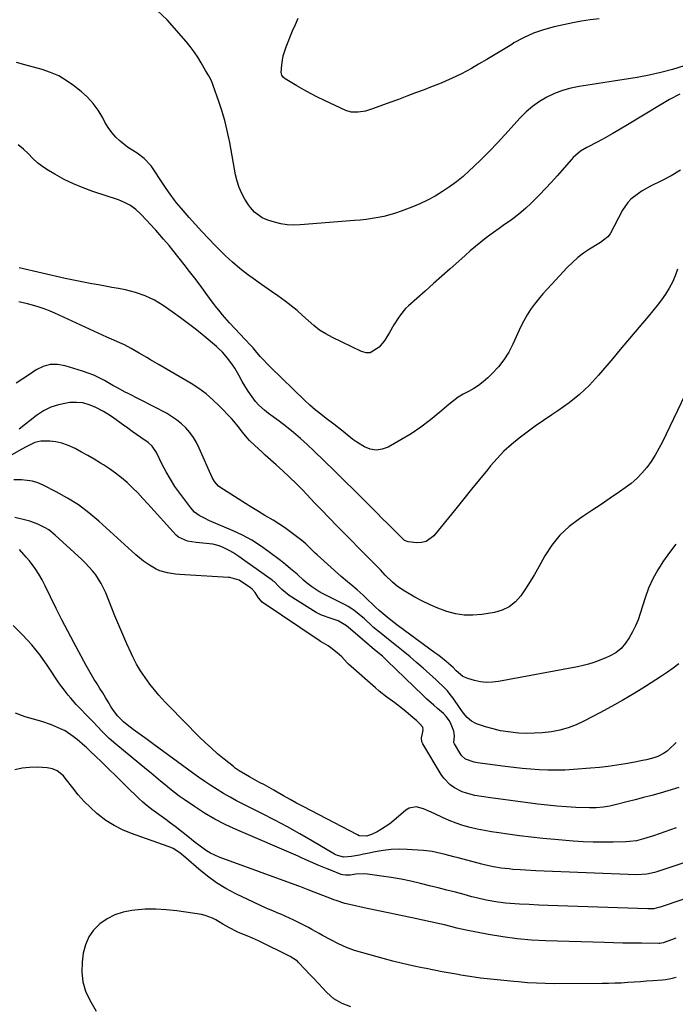
# Model space of a CAD drawing. Units: inches. Extents: x 1862609 to 1867938, y 421264 to 426580.
# Drawn here: x 1865390 to 1865699, y 424300 to 424765 of the extents above; entities that cross this region are included whole.
import ezdxf

# ---------------------------------------------------------------- set-up
doc = ezdxf.new("R2010")
doc.units = ezdxf.units.IN
doc.header["$MEASUREMENT"] = 0
doc.layers.add('7', color=7, linetype='Continuous')
doc.layers.add('8', color=7, linetype='Continuous')

msp = doc.modelspace()

# ---------------------------------------------------------------- linework, layer by layer
at = {"layer": '7', "color": 18}
for points in [[(1865663.43, 424765.44, 1782), (1865659.26, 424765.01, 1782), (1865655.13, 424764.37, 1782), (1865651.01, 424763.6, 1782), (1865642.16, 424761.71, 1782), (1865637.18, 424760.37, 1782), (1865632.33, 424758.71, 1782), (1865627.68, 424756.56, 1782), (1865623.16, 424754.09, 1782), (1865622.12, 424753.45, 1782), (1865618.21, 424751.06, 1782), (1865614.28, 424748.7, 1782), (1865610.34, 424746.36, 1782), (1865606.38, 424744.05, 1782), (1865603.06, 424742.12, 1782), (1865600.74, 424740.83, 1782), (1865598.39, 424739.58, 1782), (1865596.01, 424738.41, 1782), (1865593.6, 424737.29, 1782), (1865591.16, 424736.23, 1782), (1865588.71, 424735.19, 1782), (1865586.25, 424734.19, 1782), (1865583.77, 424733.22, 1782), (1865580.68, 424732.03, 1782), (1865576.65, 424730.49, 1782), (1865572.61, 424728.96, 1782), (1865568.57, 424727.45, 1782), (1865564.52, 424725.95, 1782), (1865556.31, 424722.94, 1782), (1865552.98, 424721.95, 1782), (1865549.56, 424721.38, 1782), (1865546.16, 424721.39, 1782), (1865543.72, 424722.16, 1782), (1865533.69, 424726.92, 1782), (1865530.36, 424728.56, 1782), (1865527.07, 424730.25, 1782), (1865523.82, 424732.04, 1782), (1865520.61, 424733.88, 1782), (1865515.07, 424737.15, 1782), (1865514.3, 424737.72, 1782), (1865513.44, 424738.86, 1782), (1865513.19, 424740.22, 1782), (1865513.46, 424743.71, 1782), (1865513.74, 424745.92, 1782), (1865514.15, 424748.09, 1782), (1865515.5, 424752.31, 1782), (1865518.58, 424759.86, 1782), (1865519.85, 424762.86, 1782), (1865521.15, 424765.85, 1782)], [(1865701.61, 424730, 1778), (1865696.73, 424727.34, 1778), (1865691.93, 424724.55, 1778), (1865676.85, 424715.39, 1778), (1865673.37, 424713.32, 1778), (1865669.87, 424711.29, 1778), (1865666.33, 424709.34, 1778), (1865662.77, 424707.42, 1778), (1865657.67, 424704.75, 1778), (1865654.69, 424702.95, 1778), (1865651.15, 424699.98, 1778), (1865650.35, 424699.13, 1778), (1865643.58, 424691.41, 1778), (1865640.86, 424688.37, 1778), (1865638.1, 424685.37, 1778), (1865635.28, 424682.42, 1778), (1865632.43, 424679.51, 1778), (1865631.18, 424678.26, 1778), (1865628.86, 424676.07, 1778), (1865626.47, 424673.97, 1778), (1865623.96, 424672.02, 1778), (1865621.37, 424670.16, 1778), (1865618.74, 424668.34, 1778), (1865616.13, 424666.5, 1778), (1865613.55, 424664.62, 1778), (1865610.11, 424662.04, 1778), (1865607.56, 424660.05, 1778), (1865605.03, 424658.01, 1778), (1865602.55, 424655.92, 1778), (1865600.11, 424653.78, 1778), (1865597.05, 424651.03, 1778), (1865593.1, 424647.5, 1778), (1865589.15, 424643.97, 1778), (1865585.19, 424640.44, 1778), (1865581.22, 424636.93, 1778), (1865573.36, 424629.97, 1778), (1865571.99, 424628.65, 1778), (1865569.51, 424625.77, 1778), (1865568.4, 424624.21, 1778), (1865566.37, 424620.96, 1778), (1865564.29, 424617.3, 1778), (1865562.08, 424613.75, 1778), (1865559.46, 424610.48, 1778), (1865555.29, 424607.84, 1778), (1865553.26, 424607.84, 1778), (1865551.13, 424608.37, 1778), (1865537.39, 424614.98, 1778), (1865534.29, 424616.66, 1778), (1865531.32, 424618.53, 1778), (1865528.54, 424620.67, 1778), (1865525.9, 424623, 1778), (1865523.3, 424625.42, 1778), (1865520.64, 424627.76, 1778), (1865517.89, 424629.98, 1778), (1865515.07, 424632.13, 1778), (1865511.64, 424634.61, 1778), (1865508.56, 424636.8, 1778), (1865505.46, 424638.96, 1778), (1865502.35, 424641.11, 1778), (1865500.95, 424642.06, 1778), (1865497.21, 424644.76, 1778), (1865493.57, 424647.6, 1778), (1865490.1, 424650.63, 1778), (1865486.74, 424653.79, 1778), (1865482.03, 424658.48, 1778), (1865478.85, 424661.71, 1778), (1865475.72, 424664.99, 1778), (1865472.65, 424668.33, 1778), (1865469.64, 424671.72, 1778), (1865465.89, 424676.02, 1778), (1865463.74, 424678.6, 1778), (1865462.71, 424679.93, 1778), (1865460.72, 424682.64, 1778), (1865458.79, 424685.39, 1778), (1865457.85, 424686.78, 1778), (1865451.64, 424696, 1778), (1865448.42, 424699.61, 1778), (1865445.13, 424702.06, 1778), (1865443.11, 424703.24, 1778), (1865440.5, 424704.94, 1778), (1865437.14, 424707.7, 1778), (1865435, 424709.69, 1778), (1865433.05, 424711.83, 1778), (1865431.37, 424714.2, 1778), (1865429.87, 424716.71, 1778), (1865428.8, 424718.79, 1778), (1865426.71, 424722.3, 1778), (1865424.35, 424725.58, 1778), (1865421.59, 424728.53, 1778), (1865418.56, 424731.26, 1778), (1865415.04, 424734.06, 1778), (1865411.6, 424736.45, 1778), (1865408.02, 424738.54, 1778), (1865404.2, 424740.18, 1778), (1865400.24, 424741.51, 1778), (1865396.15, 424742.63, 1778), (1865392.08, 424743.76, 1778), (1865388, 424744.91, 1778)], [(1865701.81, 424694.09, 1776), (1865697.45, 424691.43, 1776), (1865692.95, 424689, 1776), (1865687.73, 424686.46, 1776), (1865683.82, 424684.3, 1776), (1865681.96, 424683.07, 1776), (1865678.47, 424680.31, 1776), (1865676.95, 424678.73, 1776), (1865674.48, 424675.08, 1776), (1865668.6, 424664.01, 1776), (1865667.59, 424662.57, 1776), (1865665.52, 424660.91, 1776), (1865664.02, 424659.93, 1776), (1865663.26, 424659.45, 1776), (1865658.94, 424656.74, 1776), (1865656.11, 424654.8, 1776), (1865653.38, 424652.73, 1776), (1865650.83, 424650.46, 1776), (1865648.38, 424648.05, 1776), (1865641.01, 424640.2, 1776), (1865638.91, 424637.9, 1776), (1865636.84, 424635.56, 1776), (1865634.84, 424633.18, 1776), (1865632.88, 424630.75, 1776), (1865631.04, 424628.24, 1776), (1865629.34, 424625.66, 1776), (1865627.83, 424622.95, 1776), (1865626.44, 424620.17, 1776), (1865622.67, 424611.82, 1776), (1865620.7, 424608.04, 1776), (1865618.46, 424604.45, 1776), (1865615.83, 424601.14, 1776), (1865612.93, 424598.01, 1776), (1865610.78, 424595.94, 1776), (1865608.68, 424594.1, 1776), (1865606.48, 424592.4, 1776), (1865604.14, 424590.92, 1776), (1865601.69, 424589.57, 1776), (1865599.23, 424588.25, 1776), (1865596.85, 424586.8, 1776), (1865594.59, 424585.17, 1776), (1865592.42, 424583.42, 1776), (1865588.1, 424579.67, 1776), (1865583.73, 424576.08, 1776), (1865579.22, 424572.69, 1776), (1865574.52, 424569.57, 1776), (1865569.68, 424566.64, 1776), (1865563.67, 424563.24, 1776), (1865560.86, 424562.22, 1776), (1865558.06, 424561.81, 1776), (1865555.28, 424562.3, 1776), (1865552.5, 424563.41, 1776), (1865548.98, 424565.61, 1776), (1865547.07, 424566.91, 1776), (1865543.42, 424569.75, 1776), (1865541.63, 424571.22, 1776), (1865537.99, 424574.09, 1776), (1865534.49, 424576.71, 1776), (1865531.85, 424578.75, 1776), (1865529.25, 424580.86, 1776), (1865526.75, 424583.06, 1776), (1865524.29, 424585.33, 1776), (1865508.05, 424600.96, 1776), (1865506.81, 424602.19, 1776), (1865504.44, 424604.75, 1776), (1865503.3, 424606.08, 1776), (1865501.04, 424608.74, 1776), (1865499.87, 424610.05, 1776), (1865498.69, 424611.33, 1776), (1865488.76, 424621.95, 1776), (1865487.61, 424623.21, 1776), (1865485.36, 424625.78, 1776), (1865484.27, 424627.09, 1776), (1865482.15, 424629.77, 1776), (1865481.11, 424631.13, 1776), (1865480.09, 424632.5, 1776), (1865477.26, 424636.37, 1776), (1865474.82, 424639.67, 1776), (1865472.36, 424642.95, 1776), (1865469.86, 424646.21, 1776), (1865467.35, 424649.45, 1776), (1865461.99, 424656.3, 1776), (1865460.26, 424658.42, 1776), (1865457.54, 424661.49, 1776), (1865454.82, 424664.56, 1776), (1865453.88, 424665.64, 1776), (1865451.11, 424668.75, 1776), (1865449.69, 424670.28, 1776), (1865446.73, 424673.38, 1776), (1865444.4, 424675.48, 1776), (1865441.9, 424677.32, 1776), (1865439.16, 424678.77, 1776), (1865436.26, 424679.96, 1776), (1865424.13, 424683.92, 1776), (1865419.5, 424685.61, 1776), (1865414.96, 424687.5, 1776), (1865410.56, 424689.69, 1776), (1865406.24, 424692.07, 1776), (1865403.17, 424693.92, 1776), (1865400.55, 424695.65, 1776), (1865398.05, 424697.52, 1776), (1865395.73, 424699.6, 1776), (1865393.53, 424701.83, 1776), (1865391.3, 424704.02, 1776), (1865388.92, 424706, 1776)], [(1865700.46, 424647.24, 1774), (1865699.37, 424644.15, 1774), (1865698.09, 424641.15, 1774), (1865696.53, 424638.28, 1774), (1865694.8, 424635.51, 1774), (1865692.88, 424632.83, 1774), (1865690.91, 424630.19, 1774), (1865688.87, 424627.61, 1774), (1865686.77, 424625.07, 1774), (1865683.97, 424621.79, 1774), (1865680.44, 424617.63, 1774), (1865676.91, 424613.48, 1774), (1865673.38, 424609.32, 1774), (1865669.86, 424605.16, 1774), (1865663.17, 424597.27, 1774), (1865658.8, 424592.54, 1774), (1865654.18, 424588.1, 1774), (1865649.19, 424584.08, 1774), (1865643.95, 424580.35, 1774), (1865641.06, 424578.47, 1774), (1865637.11, 424575.84, 1774), (1865633.21, 424573.14, 1774), (1865629.37, 424570.35, 1774), (1865625.58, 424567.5, 1774), (1865621.94, 424564.48, 1774), (1865618.45, 424561.3, 1774), (1865615.18, 424557.89, 1774), (1865612.07, 424554.33, 1774), (1865610.6, 424552.51, 1774), (1865606.86, 424547.93, 1774), (1865603.13, 424543.33, 1774), (1865599.41, 424538.74, 1774), (1865595.68, 424534.14, 1774), (1865585.34, 424521.35, 1774), (1865581.69, 424518.65, 1774), (1865579.53, 424518.13, 1774), (1865577.2, 424518.03, 1774), (1865573.14, 424518.51, 1774), (1865571.48, 424519.19, 1774), (1865568.91, 424521.69, 1774), (1865565.54, 424525.04, 1774), (1865563.85, 424526.71, 1774), (1865560.49, 424530.06, 1774), (1865558.81, 424531.73, 1774), (1865547.63, 424542.9, 1774), (1865542.95, 424547.55, 1774), (1865538.25, 424552.17, 1774), (1865533.52, 424556.75, 1774), (1865528.76, 424561.31, 1774), (1865525.5, 424564.42, 1774), (1865522.3, 424567.34, 1774), (1865519.03, 424570.18, 1774), (1865515.65, 424572.88, 1774), (1865512.19, 424575.49, 1774), (1865507.09, 424579.19, 1774), (1865505.21, 424580.64, 1774), (1865502.57, 424583.02, 1774), (1865501.02, 424584.8, 1774), (1865498.63, 424588.15, 1774), (1865497.3, 424590.14, 1774), (1865494.78, 424594.21, 1774), (1865493.14, 424597.17, 1774), (1865491.21, 424600.45, 1774), (1865490.17, 424602.04, 1774), (1865488, 424605.08, 1774), (1865485.43, 424608.07, 1774), (1865483.26, 424610.09, 1774), (1865482.52, 424610.73, 1774), (1865476.75, 424615.57, 1774), (1865473.06, 424618.58, 1774), (1865469.33, 424621.51, 1774), (1865465.52, 424624.34, 1774), (1865461.66, 424627.11, 1774), (1865457.43, 424630.05, 1774), (1865453.26, 424632.57, 1774), (1865448.94, 424634.71, 1774), (1865444.37, 424636.28, 1774), (1865439.65, 424637.47, 1774), (1865436.29, 424638.09, 1774), (1865433.12, 424638.67, 1774), (1865429.96, 424639.25, 1774), (1865426.79, 424639.81, 1774), (1865423.63, 424640.37, 1774), (1865420.47, 424640.95, 1774), (1865417.31, 424641.56, 1774), (1865414.16, 424642.22, 1774), (1865411.02, 424642.91, 1774), (1865389.25, 424647.87, 1774)], [(1865705.6, 424591.41, 1772), (1865693.33, 424565.69, 1772), (1865691.7, 424562.55, 1772), (1865689.95, 424559.48, 1772), (1865688.01, 424556.52, 1772), (1865685.95, 424553.65, 1772), (1865683.67, 424550.95, 1772), (1865681.24, 424548.41, 1772), (1865678.58, 424546.11, 1772), (1865675.77, 424543.98, 1772), (1865673.02, 424542.08, 1772), (1865668.71, 424539.13, 1772), (1865664.38, 424536.2, 1772), (1865660.03, 424533.31, 1772), (1865655.67, 424530.43, 1772), (1865654.09, 424529.4, 1772), (1865649.26, 424525.71, 1772), (1865644.86, 424521.62, 1772), (1865641.11, 424516.93, 1772), (1865637.79, 424511.85, 1772), (1865634.91, 424506.63, 1772), (1865632.91, 424503.15, 1772), (1865630.85, 424499.71, 1772), (1865628.68, 424496.33, 1772), (1865626.44, 424493, 1772), (1865623.87, 424490.14, 1772), (1865620.98, 424487.79, 1772), (1865617.61, 424486.21, 1772), (1865613.92, 424485.15, 1772), (1865607.97, 424484.2, 1772), (1865603.79, 424483.85, 1772), (1865599.63, 424483.9, 1772), (1865595.54, 424484.56, 1772), (1865591.47, 424485.61, 1772), (1865587.27, 424487.17, 1772), (1865583.56, 424488.72, 1772), (1865579.94, 424490.48, 1772), (1865576.39, 424492.39, 1772), (1865572.12, 424494.85, 1772), (1865570.78, 424495.67, 1772), (1865568.2, 424497.46, 1772), (1865565.77, 424499.47, 1772), (1865562.38, 424502.76, 1772), (1865560.04, 424505.22, 1772), (1865557, 424508.36, 1772), (1865555.46, 424509.92, 1772), (1865540.61, 424524.93, 1772), (1865538.68, 424526.89, 1772), (1865536.75, 424528.86, 1772), (1865534.84, 424530.84, 1772), (1865532.93, 424532.83, 1772), (1865531.03, 424534.82, 1772), (1865529.13, 424536.81, 1772), (1865527.23, 424538.8, 1772), (1865525.33, 424540.8, 1772), (1865523.19, 424543.03, 1772), (1865520.18, 424546.09, 1772), (1865517.12, 424549.11, 1772), (1865513.99, 424552.04, 1772), (1865510.8, 424554.92, 1772), (1865505.63, 424559.47, 1772), (1865503.95, 424560.97, 1772), (1865500.67, 424564.06, 1772), (1865498.26, 424566.42, 1772), (1865497.1, 424567.65, 1772), (1865494.92, 424570.22, 1772), (1865492.89, 424572.93, 1772), (1865490.74, 424575.53, 1772), (1865489.6, 424576.77, 1772), (1865484.02, 424582.62, 1772), (1865480.91, 424585.62, 1772), (1865477.65, 424588.44, 1772), (1865474.17, 424590.97, 1772), (1865470.55, 424593.32, 1772), (1865466.81, 424595.53, 1772), (1865463.06, 424597.73, 1772), (1865459.31, 424599.92, 1772), (1865455.56, 424602.1, 1772), (1865451.43, 424604.49, 1772), (1865449.64, 424605.54, 1772), (1865446.08, 424607.64, 1772), (1865442.29, 424609.87, 1772), (1865439.08, 424611.52, 1772), (1865435.78, 424612.98, 1772), (1865434.12, 424613.7, 1772), (1865430.83, 424615.19, 1772), (1865406.26, 424626.49, 1772), (1865403.94, 424627.49, 1772), (1865401.59, 424628.41, 1772), (1865399.2, 424629.21, 1772), (1865396.78, 424629.94, 1772), (1865393.24, 424630.89, 1772), (1865389.18, 424631.79, 1772)], [(1865701.07, 424460.82, 1768), (1865698.42, 424458.83, 1768), (1865695.73, 424456.91, 1768), (1865692.97, 424455.1, 1768), (1865685.27, 424450.21, 1768), (1865679.98, 424446.95, 1768), (1865674.64, 424443.77, 1768), (1865669.23, 424440.72, 1768), (1865663.78, 424437.76, 1768), (1865656.16, 424433.74, 1768), (1865652.5, 424432.04, 1768), (1865648.75, 424430.61, 1768), (1865644.88, 424429.58, 1768), (1865640.92, 424428.81, 1768), (1865636.55, 424428.31, 1768), (1865632.86, 424428.07, 1768), (1865629.16, 424428.06, 1768), (1865625.45, 424428.2, 1768), (1865623.98, 424428.31, 1768), (1865620.37, 424428.7, 1768), (1865616.8, 424429.28, 1768), (1865613.28, 424430.12, 1768), (1865609.79, 424431.14, 1768), (1865605.46, 424432.59, 1768), (1865603.08, 424433.76, 1768), (1865601.11, 424435.51, 1768), (1865599.39, 424437.61, 1768), (1865597.78, 424439.8, 1768), (1865594.42, 424444.62, 1768), (1865593.55, 424445.81, 1768), (1865591.69, 424448.09, 1768), (1865589.67, 424450.24, 1768), (1865587.56, 424452.3, 1768), (1865586.47, 424453.29, 1768), (1865580.25, 424458.86, 1768), (1865577.16, 424461.56, 1768), (1865574.05, 424464.23, 1768), (1865570.88, 424466.83, 1768), (1865567.69, 424469.4, 1768), (1865563.04, 424473.05, 1768), (1865562.14, 424473.76, 1768), (1865560.34, 424475.18, 1768), (1865556.81, 424478.1, 1768), (1865555.96, 424478.87, 1768), (1865552.46, 424482.08, 1768), (1865550, 424484.2, 1768), (1865547.46, 424486.21, 1768), (1865544.76, 424487.97, 1768), (1865543.34, 424488.75, 1768), (1865534.97, 424493.03, 1768), (1865532.95, 424493.99, 1768), (1865530.99, 424495.04, 1768), (1865527.7, 424497.2, 1768), (1865525.04, 424499.26, 1768), (1865523.77, 424500.37, 1768), (1865521.04, 424502.88, 1768), (1865520.68, 424503.21, 1768), (1865519.95, 424503.85, 1768), (1865517.58, 424505.8, 1768), (1865515.2, 424507.74, 1768), (1865512.78, 424509.63, 1768), (1865507.38, 424513.78, 1768), (1865503.37, 424516.63, 1768), (1865499.23, 424519.27, 1768), (1865494.91, 424521.6, 1768), (1865490.47, 424523.71, 1768), (1865479.36, 424528.48, 1768), (1865476.86, 424529.63, 1768), (1865474.43, 424530.92, 1768), (1865472.23, 424532.49, 1768), (1865470.39, 424534.49, 1768), (1865465.24, 424541.43, 1768), (1865462.95, 424544.71, 1768), (1865460.79, 424548.07, 1768), (1865458.82, 424551.54, 1768), (1865456.97, 424555.1, 1768), (1865454.27, 424560.68, 1768), (1865452.25, 424563.65, 1768), (1865450.25, 424565.47, 1768), (1865446.84, 424567.8, 1768), (1865444.76, 424569.22, 1768), (1865442.69, 424570.65, 1768), (1865440.63, 424572.11, 1768), (1865438.58, 424573.58, 1768), (1865434, 424576.9, 1768), (1865432.43, 424577.99, 1768), (1865429.19, 424580, 1768), (1865425.27, 424582.1, 1768), (1865422.4, 424583.28, 1768), (1865419.46, 424584.09, 1768), (1865416.42, 424584.36, 1768), (1865413.32, 424584.27, 1768), (1865411.72, 424584.07, 1768), (1865407.9, 424583.27, 1768), (1865404.24, 424582.08, 1768), (1865400.82, 424580.31, 1768), (1865397.57, 424578.15, 1768), (1865389.39, 424571.68, 1768)], [(1865699.89, 424423.78, 1766), (1865696.28, 424420.34, 1766), (1865695.51, 424419.67, 1766), (1865693.88, 424418.48, 1766), (1865691.16, 424417.12, 1766), (1865689.23, 424416.49, 1766), (1865685.78, 424415.6, 1766), (1865683.97, 424415.18, 1766), (1865680.3, 424414.47, 1766), (1865675.82, 424413.69, 1766), (1865671.74, 424413.05, 1766), (1865667.64, 424412.47, 1766), (1865663.53, 424412.01, 1766), (1865659.41, 424411.63, 1766), (1865651.32, 424410.98, 1766), (1865647.28, 424410.74, 1766), (1865643.25, 424410.61, 1766), (1865639.21, 424410.65, 1766), (1865635.16, 424410.8, 1766), (1865631.12, 424411.08, 1766), (1865627.09, 424411.43, 1766), (1865623.07, 424411.87, 1766), (1865619.05, 424412.38, 1766), (1865605.87, 424414.2, 1766), (1865604.42, 424414.43, 1766), (1865600.22, 424415.85, 1766), (1865598.53, 424417.4, 1766), (1865598.08, 424418.03, 1766), (1865595.05, 424423.11, 1766), (1865594.81, 424423.75, 1766), (1865595.04, 424426.79, 1766), (1865594.79, 424429.17, 1766), (1865593.52, 424432.31, 1766), (1865592.7, 424433.91, 1766), (1865591.1, 424436.07, 1766), (1865589.85, 424437.36, 1766), (1865587.04, 424439.8, 1766), (1865585.3, 424441.32, 1766), (1865581.88, 424444.43, 1766), (1865580.2, 424446.01, 1766), (1865563.03, 424462.52, 1766), (1865560.97, 424464.44, 1766), (1865557.3, 424467.58, 1766), (1865556.03, 424468.6, 1766), (1865555.08, 424469.37, 1766), (1865554.77, 424469.64, 1766), (1865544.97, 424478.11, 1766), (1865544.06, 424478.88, 1766), (1865540.04, 424481.16, 1766), (1865536.82, 424482.28, 1766), (1865532.26, 424483.82, 1766), (1865530.93, 424484.48, 1766), (1865529.63, 424485.21, 1766), (1865516.86, 424493.12, 1766), (1865513.43, 424495.95, 1766), (1865511.91, 424497.61, 1766), (1865509.97, 424499.57, 1766), (1865509.43, 424500, 1766), (1865508.88, 424500.42, 1766), (1865496.04, 424509.55, 1766), (1865493.21, 424511.52, 1766), (1865490.33, 424513.43, 1766), (1865488.86, 424514.32, 1766), (1865485.79, 424515.85, 1766), (1865483.89, 424516.6, 1766), (1865480.85, 424517.45, 1766), (1865476.12, 424517.89, 1766), (1865472.95, 424518.19, 1766), (1865468.86, 424518.81, 1766), (1865464.63, 424520.67, 1766), (1865463.46, 424521.73, 1766), (1865450.17, 424536.47, 1766), (1865447.77, 424539.05, 1766), (1865445.34, 424541.58, 1766), (1865442.84, 424544.05, 1766), (1865440.3, 424546.48, 1766), (1865437.65, 424548.79, 1766), (1865434.93, 424550.99, 1766), (1865432.07, 424553.02, 1766), (1865429.13, 424554.93, 1766), (1865427.8, 424555.73, 1766), (1865424.83, 424557.49, 1766), (1865421.84, 424559.22, 1766), (1865418.82, 424560.89, 1766), (1865415.78, 424562.52, 1766), (1865412.18, 424564.19, 1766), (1865409.49, 424565.11, 1766), (1865406.71, 424565.67, 1766), (1865403.86, 424565.99, 1766), (1865399.54, 424566.07, 1766), (1865396.78, 424565.48, 1766), (1865392.88, 424563.58, 1766), (1865390.33, 424562.18, 1766), (1865383.9, 424558.56, 1766)], [(1865701.13, 424402.42, 1764), (1865692.25, 424399.89, 1764), (1865688.31, 424398.78, 1764), (1865684.37, 424397.71, 1764), (1865680.41, 424396.67, 1764), (1865676.45, 424395.65, 1764), (1865671.66, 424394.44, 1764), (1865668.5, 424393.73, 1764), (1865665.3, 424393.18, 1764), (1865662.09, 424392.86, 1764), (1865660.47, 424392.82, 1764), (1865658.85, 424392.84, 1764), (1865652.45, 424393.08, 1764), (1865647.95, 424393.32, 1764), (1865643.46, 424393.64, 1764), (1865638.97, 424394.09, 1764), (1865634.5, 424394.62, 1764), (1865610.93, 424397.75, 1764), (1865608.86, 424398.05, 1764), (1865604.74, 424398.78, 1764), (1865600.68, 424399.77, 1764), (1865598.73, 424400.46, 1764), (1865595.04, 424402.35, 1764), (1865593.03, 424403.79, 1764), (1865589.98, 424406.89, 1764), (1865588.72, 424408.7, 1764), (1865580.07, 424423.18, 1764), (1865579.68, 424424.08, 1764), (1865579.45, 424425.95, 1764), (1865579.92, 424427.99, 1764), (1865580.29, 424429.8, 1764), (1865580.03, 424431.05, 1764), (1865578.51, 424432.77, 1764), (1865577.18, 424434.06, 1764), (1865576.48, 424434.67, 1764), (1865572.27, 424438.24, 1764), (1865570.5, 424439.7, 1764), (1865566.85, 424442.5, 1764), (1865563.12, 424445.17, 1764), (1865559.5, 424448.01, 1764), (1865557.76, 424449.5, 1764), (1865545.02, 424460.76, 1764), (1865544.33, 424461.4, 1764), (1865541.75, 424464.18, 1764), (1865539.66, 424466.09, 1764), (1865536.65, 424468.41, 1764), (1865535.31, 424469.37, 1764), (1865533.19, 424470.65, 1764), (1865531.78, 424471.51, 1764), (1865531.09, 424471.97, 1764), (1865504.12, 424490.05, 1764), (1865502.48, 424492.02, 1764), (1865500.94, 424494.53, 1764), (1865499.46, 424496.11, 1764), (1865498.6, 424496.78, 1764), (1865493.24, 424500.34, 1764), (1865488.95, 424501.67, 1764), (1865488.3, 424501.73, 1764), (1865465.13, 424503.1, 1764), (1865463.25, 424503.27, 1764), (1865459.51, 424503.86, 1764), (1865455.87, 424504.85, 1764), (1865454.14, 424505.55, 1764), (1865450.89, 424507.43, 1764), (1865448.14, 424509.43, 1764), (1865444.42, 424512.44, 1764), (1865442.62, 424514.03, 1764), (1865427.02, 424528.31, 1764), (1865422.32, 424532.26, 1764), (1865417.43, 424535.94, 1764), (1865412.24, 424539.19, 1764), (1865406.87, 424542.16, 1764), (1865400.6, 424545.29, 1764), (1865398.17, 424546.3, 1764), (1865395.68, 424547.09, 1764), (1865393.12, 424547.53, 1764), (1865390.49, 424547.75, 1764), (1865386.88, 424547.73, 1764)], [(1865699.83, 424383.39, 1762), (1865689.19, 424379.68, 1762), (1865687.58, 424379.15, 1762), (1865684.34, 424378.17, 1762), (1865681.05, 424377.37, 1762), (1865677.71, 424376.92, 1762), (1865676.03, 424376.82, 1762), (1865669.98, 424376.66, 1762), (1865665.26, 424376.62, 1762), (1865660.54, 424376.68, 1762), (1865655.83, 424376.9, 1762), (1865651.12, 424377.22, 1762), (1865642.42, 424377.95, 1762), (1865636.86, 424378.46, 1762), (1865631.3, 424379.04, 1762), (1865625.76, 424379.71, 1762), (1865620.23, 424380.44, 1762), (1865616.05, 424381.03, 1762), (1865612.62, 424381.57, 1762), (1865609.2, 424382.17, 1762), (1865605.8, 424382.86, 1762), (1865602.41, 424383.62, 1762), (1865599.07, 424384.53, 1762), (1865595.78, 424385.59, 1762), (1865592.56, 424386.86, 1762), (1865589.4, 424388.27, 1762), (1865585.76, 424390.05, 1762), (1865584.01, 424390.87, 1762), (1865580.45, 424392.38, 1762), (1865576.89, 424393.4, 1762), (1865573.61, 424392.79, 1762), (1865572.08, 424391.86, 1762), (1865566.33, 424386.85, 1762), (1865564.5, 424385.37, 1762), (1865560.61, 424382.75, 1762), (1865558.54, 424381.6, 1762), (1865555.9, 424380.27, 1762), (1865553.42, 424379.46, 1762), (1865550.02, 424379.72, 1762), (1865549.22, 424380.06, 1762), (1865523.48, 424393.52, 1762), (1865520.4, 424395.16, 1762), (1865517.33, 424396.82, 1762), (1865514.29, 424398.51, 1762), (1865511.26, 424400.24, 1762), (1865509.64, 424401.18, 1762), (1865507.42, 424402.44, 1762), (1865505.2, 424403.69, 1762), (1865502.97, 424404.92, 1762), (1865500.73, 424406.13, 1762), (1865498.25, 424407.46, 1762), (1865496.25, 424408.57, 1762), (1865493.34, 424410.34, 1762), (1865491.48, 424411.65, 1762), (1865490.58, 424412.35, 1762), (1865486.18, 424415.89, 1762), (1865483.14, 424418.42, 1762), (1865480.16, 424421.02, 1762), (1865477.27, 424423.72, 1762), (1865474.44, 424426.48, 1762), (1865460, 424441.09, 1762), (1865458.63, 424442.5, 1762), (1865456.6, 424444.65, 1762), (1865455.31, 424446.13, 1762), (1865454.69, 424446.89, 1762), (1865451.14, 424451.32, 1762), (1865448.86, 424454.37, 1762), (1865446.74, 424457.51, 1762), (1865444.84, 424460.8, 1762), (1865443.09, 424464.19, 1762), (1865442.26, 424465.95, 1762), (1865440.25, 424470.31, 1762), (1865438.3, 424474.69, 1762), (1865436.42, 424479.1, 1762), (1865434.6, 424483.54, 1762), (1865430.26, 424494.36, 1762), (1865428.16, 424498.78, 1762), (1865425.51, 424502.9, 1762), (1865424, 424504.84, 1762), (1865420.72, 424508.49, 1762), (1865418.96, 424510.2, 1762), (1865406.4, 424521.71, 1762), (1865403.31, 424524.14, 1762), (1865401.64, 424525.17, 1762), (1865398.1, 424526.88, 1762), (1865394.39, 424528.2, 1762), (1865392.49, 424528.72, 1762), (1865387.23, 424530, 1762)], [(1865702.97, 424349.67, 1758), (1865692.22, 424345.96, 1758), (1865691.51, 424345.74, 1758), (1865689.35, 424345.26, 1758), (1865686.4, 424345.11, 1758), (1865643.91, 424346.6, 1758), (1865639.39, 424346.77, 1758), (1865634.87, 424346.97, 1758), (1865630.36, 424347.19, 1758), (1865625.84, 424347.44, 1758), (1865621.42, 424347.7, 1758), (1865619.12, 424347.88, 1758), (1865614.54, 424348.44, 1758), (1865610.01, 424349.29, 1758), (1865605.51, 424350.32, 1758), (1865603.27, 424350.9, 1758), (1865599.57, 424351.9, 1758), (1865595.48, 424352.99, 1758), (1865591.39, 424354.06, 1758), (1865587.29, 424355.1, 1758), (1865583.19, 424356.12, 1758), (1865579.04, 424357.13, 1758), (1865574.45, 424358.18, 1758), (1865569.83, 424359.13, 1758), (1865565.19, 424359.95, 1758), (1865560.54, 424360.68, 1758), (1865553.91, 424361.61, 1758), (1865552.55, 424361.73, 1758), (1865548.5, 424361.52, 1758), (1865545.79, 424361.11, 1758), (1865543.63, 424361.04, 1758), (1865542.22, 424361.27, 1758), (1865541.53, 424361.48, 1758), (1865536.91, 424363.23, 1758), (1865534.91, 424364.01, 1758), (1865530.94, 424365.67, 1758), (1865527.01, 424367.43, 1758), (1865523.08, 424369.17, 1758), (1865521.11, 424370.02, 1758), (1865492.17, 424382.43, 1758), (1865486.96, 424384.85, 1758), (1865481.87, 424387.46, 1758), (1865476.94, 424390.38, 1758), (1865472.12, 424393.49, 1758), (1865467.34, 424396.78, 1758), (1865465.02, 424398.44, 1758), (1865462.74, 424400.13, 1758), (1865460.5, 424401.9, 1758), (1865458.31, 424403.71, 1758), (1865456.14, 424405.55, 1758), (1865453.95, 424407.39, 1758), (1865451.76, 424409.21, 1758), (1865449.56, 424411.02, 1758), (1865435.05, 424422.89, 1758), (1865431.91, 424425.63, 1758), (1865429.67, 424427.81, 1758), (1865428.94, 424428.55, 1758), (1865426.04, 424431.59, 1758), (1865424.58, 424433.11, 1758), (1865421.67, 424436.12, 1758), (1865417.65, 424440.26, 1758), (1865416.3, 424441.69, 1758), (1865413.7, 424444.62, 1758), (1865412.44, 424446.13, 1758), (1865410.05, 424449.23, 1758), (1865408.91, 424450.83, 1758), (1865407.81, 424452.45, 1758), (1865402.95, 424459.82, 1758), (1865399.25, 424464.97, 1758), (1865395.3, 424469.92, 1758), (1865390.98, 424474.54, 1758), (1865386.42, 424478.96, 1758)], [(1865699.71, 424331.33, 1756), (1865697.55, 424330.55, 1756), (1865693.71, 424329.18, 1756), (1865692.18, 424328.88, 1756), (1865691.92, 424328.87, 1756), (1865691.66, 424328.86, 1756), (1865683.43, 424328.92, 1756), (1865679.05, 424328.96, 1756), (1865674.67, 424329.03, 1756), (1865670.29, 424329.12, 1756), (1865665.91, 424329.23, 1756), (1865638.31, 424330.02, 1756), (1865631.47, 424330.39, 1756), (1865624.66, 424330.98, 1756), (1865617.89, 424331.91, 1756), (1865611.14, 424333.07, 1756), (1865600.66, 424335.13, 1756), (1865596.21, 424336.13, 1756), (1865593.27, 424336.91, 1756), (1865590.32, 424337.62, 1756), (1865588.83, 424337.96, 1756), (1865575.05, 424340.92, 1756), (1865569.75, 424342.06, 1756), (1865564.45, 424343.19, 1756), (1865559.15, 424344.31, 1756), (1865553.85, 424345.42, 1756), (1865545.4, 424347.18, 1756), (1865543.26, 424347.7, 1756), (1865539.07, 424349.1, 1756), (1865538.03, 424349.48, 1756), (1865537, 424349.87, 1756), (1865528.8, 424353.02, 1756), (1865525.84, 424354.18, 1756), (1865521.99, 424355.72, 1756), (1865521.09, 424356.05, 1756), (1865483.78, 424369.66, 1756), (1865479.75, 424371.47, 1756), (1865477.85, 424372.6, 1756), (1865474.24, 424375.19, 1756), (1865472.47, 424376.54, 1756), (1865468.97, 424379.3, 1756), (1865463.09, 424384.03, 1756), (1865460.92, 424385.72, 1756), (1865458.72, 424387.37, 1756), (1865456.49, 424388.97, 1756), (1865454.22, 424390.52, 1756), (1865451.98, 424392.11, 1756), (1865449.81, 424393.78, 1756), (1865447.73, 424395.57, 1756), (1865445.72, 424397.44, 1756), (1865440.05, 424403.03, 1756), (1865437.37, 424405.66, 1756), (1865434.69, 424408.28, 1756), (1865432, 424410.88, 1756), (1865429.3, 424413.48, 1756), (1865424.38, 424418.2, 1756), (1865424.13, 424418.43, 1756), (1865423.38, 424419.14, 1756), (1865420.93, 424421.55, 1756), (1865420.42, 424422.01, 1756), (1865416.75, 424425.18, 1756), (1865414.91, 424426.63, 1756), (1865410.99, 424429.18, 1756), (1865408.91, 424430.26, 1756), (1865404.57, 424432.11, 1756), (1865400.11, 424433.61, 1756), (1865392.22, 424435.93, 1756), (1865387.6, 424437.56, 1756)], [(1865699.79, 424312.76, 1754), (1865697.29, 424312.09, 1754), (1865694.73, 424311.63, 1754), (1865693.44, 424311.49, 1754), (1865688.82, 424311.18, 1754), (1865685.86, 424310.99, 1754), (1865682.9, 424310.79, 1754), (1865679.94, 424310.58, 1754), (1865676.98, 424310.37, 1754), (1865673.9, 424310.16, 1754), (1865670.9, 424310.01, 1754), (1865667.9, 424309.93, 1754), (1865664.9, 424309.89, 1754), (1865642.21, 424309.84, 1754), (1865637.98, 424309.89, 1754), (1865633.75, 424310.03, 1754), (1865629.53, 424310.31, 1754), (1865625.31, 424310.66, 1754), (1865623.17, 424310.88, 1754), (1865620.02, 424311.19, 1754), (1865616.87, 424311.51, 1754), (1865613.72, 424311.83, 1754), (1865610.57, 424312.16, 1754), (1865607.43, 424312.51, 1754), (1865604.29, 424312.91, 1754), (1865601.16, 424313.38, 1754), (1865598.04, 424313.89, 1754), (1865596.73, 424314.12, 1754), (1865592.97, 424314.79, 1754), (1865589.2, 424315.49, 1754), (1865585.44, 424316.21, 1754), (1865581.69, 424316.96, 1754), (1865579.85, 424317.33, 1754), (1865575.19, 424318.33, 1754), (1865570.55, 424319.38, 1754), (1865565.93, 424320.53, 1754), (1865561.32, 424321.74, 1754), (1865551.74, 424324.35, 1754), (1865547.83, 424325.57, 1754), (1865543.99, 424326.97, 1754), (1865540.25, 424328.63, 1754), (1865536.6, 424330.48, 1754), (1865532.75, 424332.59, 1754), (1865531.07, 424333.51, 1754), (1865527.72, 424335.38, 1754), (1865526.04, 424336.32, 1754), (1865522.66, 424338.13, 1754), (1865519.2, 424339.8, 1754), (1865512.97, 424342.65, 1754), (1865512.11, 424343.03, 1754), (1865509.49, 424344.09, 1754), (1865506.88, 424345.16, 1754), (1865506.02, 424345.56, 1754), (1865491.73, 424352.3, 1754), (1865487.06, 424354.75, 1754), (1865482.56, 424357.46, 1754), (1865478.3, 424360.54, 1754), (1865474.21, 424363.87, 1754), (1865468.16, 424369.24, 1754), (1865465.24, 424371.62, 1754), (1865462.09, 424373.65, 1754), (1865460.95, 424374.18, 1754), (1865459.79, 424374.64, 1754), (1865442.45, 424380.72, 1754), (1865438.23, 424382.46, 1754), (1865434.18, 424384.48, 1754), (1865430.36, 424386.93, 1754), (1865426.71, 424389.67, 1754), (1865426.1, 424390.18, 1754), (1865422.98, 424392.97, 1754), (1865420.01, 424395.9, 1754), (1865417.25, 424399.03, 1754), (1865414.62, 424402.29, 1754), (1865411.13, 424406.94, 1754), (1865410.31, 424407.92, 1754), (1865407.35, 424410.29, 1754), (1865405.03, 424411.3, 1754), (1865402.54, 424411.74, 1754), (1865397.84, 424412.04, 1754), (1865394.24, 424412.01, 1754), (1865390.7, 424411.66, 1754), (1865387.24, 424410.82, 1754)], [(1865546.12, 424298.87, 1752), (1865541.93, 424300.54, 1752), (1865538.05, 424302.71, 1752), (1865534.71, 424305.65, 1752), (1865532.65, 424307.89, 1752), (1865530.64, 424310.07, 1752), (1865528.61, 424312.24, 1752), (1865526.57, 424314.4, 1752), (1865524.52, 424316.55, 1752), (1865521.22, 424319.99, 1752), (1865520.8, 424320.4, 1752), (1865517.39, 424322.65, 1752), (1865502.46, 424330.08, 1752), (1865499.6, 424331.4, 1752), (1865496.67, 424332.55, 1752), (1865493.74, 424333.72, 1752), (1865492.31, 424334.39, 1752), (1865488.77, 424336.22, 1752), (1865485.52, 424338.02, 1752), (1865482.34, 424339.93, 1752), (1865480.72, 424340.81, 1752), (1865477.31, 424342.07, 1752), (1865475.52, 424342.46, 1752), (1865463.8, 424344.23, 1752), (1865458.85, 424344.78, 1752), (1865453.9, 424345.07, 1752), (1865448.94, 424344.98, 1752), (1865443.97, 424344.62, 1752), (1865442.53, 424344.46, 1752), (1865438.43, 424343.64, 1752), (1865434.51, 424342.38, 1752), (1865430.86, 424340.46, 1752), (1865427.4, 424338.11, 1752), (1865424.53, 424335.15, 1752), (1865422.2, 424331.9, 1752), (1865420.66, 424328.2, 1752), (1865419.65, 424324.21, 1752), (1865419.09, 424319.97, 1752), (1865418.94, 424315.29, 1752), (1865419.4, 424310.72, 1752), (1865420.75, 424306.34, 1752), (1865422.71, 424302.08, 1752), (1865425.77, 424296.87, 1752)]]:
    msp.add_polyline3d(points, dxfattribs=at)
at = {"layer": '8', "color": 18}
for points in [[(1865703.6, 424743.28, 1780), (1865698.12, 424741.59, 1780), (1865692.6, 424740.09, 1780), (1865687, 424738.87, 1780), (1865681.36, 424737.85, 1780), (1865670.24, 424736.13, 1780), (1865666.19, 424735.5, 1780), (1865662.14, 424734.87, 1780), (1865658.09, 424734.25, 1780), (1865654.01, 424733.61, 1780), (1865650.04, 424732.79, 1780), (1865646.16, 424731.71, 1780), (1865642.4, 424730.26, 1780), (1865638.73, 424728.54, 1780), (1865635.26, 424726.47, 1780), (1865631.96, 424724.16, 1780), (1865628.92, 424721.53, 1780), (1865626.05, 424718.67, 1780), (1865618.88, 424710.75, 1780), (1865615.27, 424706.84, 1780), (1865611.6, 424702.99, 1780), (1865607.85, 424699.23, 1780), (1865604.03, 424695.53, 1780), (1865602.23, 424693.82, 1780), (1865599.19, 424691.11, 1780), (1865596.06, 424688.53, 1780), (1865592.78, 424686.14, 1780), (1865589.4, 424683.88, 1780), (1865585.9, 424681.82, 1780), (1865582.32, 424679.9, 1780), (1865578.64, 424678.19, 1780), (1865574.89, 424676.61, 1780), (1865569.8, 424674.64, 1780), (1865567.14, 424673.7, 1780), (1865564.45, 424672.87, 1780), (1865561.71, 424672.2, 1780), (1865558.95, 424671.63, 1780), (1865556.16, 424671.18, 1780), (1865553.36, 424670.78, 1780), (1865550.55, 424670.47, 1780), (1865547.74, 424670.2, 1780), (1865522.13, 424668.15, 1780), (1865519.04, 424668.08, 1780), (1865515.97, 424668.24, 1780), (1865512.95, 424668.74, 1780), (1865509.94, 424669.47, 1780), (1865506.85, 424670.41, 1780), (1865504.12, 424671.55, 1780), (1865500.56, 424674.22, 1780), (1865498.6, 424676.45, 1780), (1865497.75, 424677.68, 1780), (1865496.03, 424680.39, 1780), (1865494.54, 424683.08, 1780), (1865493.26, 424685.85, 1780), (1865492.32, 424688.76, 1780), (1865491.6, 424691.75, 1780), (1865488.82, 424707.13, 1780), (1865487.81, 424712.03, 1780), (1865486.66, 424716.89, 1780), (1865485.27, 424721.7, 1780), (1865483.73, 424726.46, 1780), (1865481.09, 424734.03, 1780), (1865480.35, 424735.89, 1780), (1865478.95, 424738.54, 1780), (1865477.46, 424741.16, 1780), (1865475.37, 424744.79, 1780), (1865473.76, 424747.43, 1780), (1865472.04, 424749.99, 1780), (1865470.17, 424752.44, 1780), (1865468.2, 424754.83, 1780), (1865459.23, 424765.03, 1780), (1865454.61, 424769.48, 1780)], [(1865699.72, 424517.42, 1770), (1865696.76, 424513.45, 1770), (1865693.82, 424509.46, 1770), (1865691.14, 424505.35, 1770), (1865688.74, 424501.09, 1770), (1865686.78, 424496.61, 1770), (1865685.11, 424491.99, 1770), (1865682.89, 424484.72, 1770), (1865681.84, 424481.72, 1770), (1865680.63, 424478.8, 1770), (1865679.18, 424475.98, 1770), (1865677.58, 424473.24, 1770), (1865675.91, 424470.64, 1770), (1865673.86, 424468.13, 1770), (1865671.29, 424466.16, 1770), (1865668.4, 424464.58, 1770), (1865666.9, 424463.89, 1770), (1865663.47, 424462.48, 1770), (1865660.96, 424461.57, 1770), (1865658.42, 424460.76, 1770), (1865655.83, 424460.09, 1770), (1865653.22, 424459.52, 1770), (1865615.89, 424452.51, 1770), (1865613.01, 424452.18, 1770), (1865610.15, 424452.11, 1770), (1865607.3, 424452.43, 1770), (1865604.46, 424453.01, 1770), (1865601.33, 424453.89, 1770), (1865598.98, 424454.89, 1770), (1865595.83, 424457.62, 1770), (1865594.47, 424459.09, 1770), (1865593.41, 424460.15, 1770), (1865591.18, 424462, 1770), (1865588.53, 424464.12, 1770), (1865587.18, 424465.15, 1770), (1865585.82, 424466.16, 1770), (1865568.5, 424478.86, 1770), (1865565.83, 424480.87, 1770), (1865563.2, 424482.94, 1770), (1865559.5, 424486.02, 1770), (1865557.75, 424487.73, 1770), (1865557.31, 424488.16, 1770), (1865553.37, 424491.94, 1770), (1865551.94, 424493.27, 1770), (1865549.02, 424495.84, 1770), (1865546.01, 424498.31, 1770), (1865544.51, 424499.56, 1770), (1865541.58, 424502.11, 1770), (1865530.17, 424512.29, 1770), (1865529.24, 424513.13, 1770), (1865527.44, 424514.88, 1770), (1865524.76, 424517.53, 1770), (1865522.85, 424519.15, 1770), (1865519.83, 424521.54, 1770), (1865517.3, 424523.45, 1770), (1865514.72, 424525.29, 1770), (1865512.06, 424527.02, 1770), (1865509.35, 424528.67, 1770), (1865505.49, 424530.94, 1770), (1865502.39, 424532.8, 1770), (1865499.32, 424534.7, 1770), (1865496.26, 424536.62, 1770), (1865484.09, 424544.38, 1770), (1865483.51, 424544.81, 1770), (1865481.61, 424546.96, 1770), (1865480.57, 424548.88, 1770), (1865474.42, 424562.81, 1770), (1865473.12, 424565.38, 1770), (1865471.66, 424567.84, 1770), (1865469.95, 424570.14, 1770), (1865468.07, 424572.33, 1770), (1865465.97, 424574.31, 1770), (1865463.76, 424576.14, 1770), (1865461.39, 424577.75, 1770), (1865458.89, 424579.2, 1770), (1865440.46, 424588.75, 1770), (1865439.47, 424589.26, 1770), (1865435.56, 424591.34, 1770), (1865433.62, 424592.41, 1770), (1865429.62, 424594.67, 1770), (1865427.1, 424595.98, 1770), (1865424.54, 424597.19, 1770), (1865421.9, 424598.22, 1770), (1865419.22, 424599.15, 1770), (1865411.07, 424601.66, 1770), (1865407.5, 424602.24, 1770), (1865404.03, 424602.2, 1770), (1865400.69, 424601.24, 1770), (1865397.44, 424599.67, 1770), (1865394.27, 424597.55, 1770), (1865391.08, 424595.45, 1770), (1865387.89, 424593.37, 1770)], [(1865722.51, 424373.18, 1760), (1865690.73, 424362.71, 1760), (1865689.56, 424362.35, 1760), (1865686, 424361.57, 1760), (1865681.15, 424361.29, 1760), (1865633.54, 424363.14, 1760), (1865628.68, 424363.38, 1760), (1865626.25, 424363.54, 1760), (1865622.68, 424363.82, 1760), (1865620.83, 424364, 1760), (1865617.13, 424364.46, 1760), (1865613.46, 424365.07, 1760), (1865609.82, 424365.85, 1760), (1865608.01, 424366.29, 1760), (1865596.75, 424369.23, 1760), (1865594.72, 424369.76, 1760), (1865590.67, 424370.84, 1760), (1865586.61, 424371.87, 1760), (1865584.56, 424372.27, 1760), (1865580.41, 424372.74, 1760), (1865572.64, 424373.22, 1760), (1865568.86, 424373.3, 1760), (1865565.09, 424373.18, 1760), (1865561.35, 424372.74, 1760), (1865557.62, 424372.11, 1760), (1865553.89, 424371.31, 1760), (1865552.03, 424370.93, 1760), (1865550.17, 424370.57, 1760), (1865546.43, 424369.93, 1760), (1865542.69, 424369.51, 1760), (1865539.73, 424370.3, 1760), (1865539.03, 424370.64, 1760), (1865538.35, 424371.01, 1760), (1865527.96, 424377.16, 1760), (1865522.05, 424380.57, 1760), (1865516.1, 424383.89, 1760), (1865510.09, 424387.09, 1760), (1865504.02, 424390.2, 1760), (1865495.23, 424394.59, 1760), (1865492.1, 424396.22, 1760), (1865489, 424397.9, 1760), (1865485.95, 424399.68, 1760), (1865482.94, 424401.51, 1760), (1865479.98, 424403.42, 1760), (1865477.04, 424405.38, 1760), (1865474.14, 424407.39, 1760), (1865471.28, 424409.44, 1760), (1865453, 424422.83, 1760), (1865449.75, 424425.19, 1760), (1865446.48, 424427.53, 1760), (1865443.23, 424429.9, 1760), (1865440.41, 424432.04, 1760), (1865438.68, 424433.44, 1760), (1865435.92, 424436.22, 1760), (1865434.31, 424438.29, 1760), (1865432.87, 424440.48, 1760), (1865431.42, 424442.88, 1760), (1865430.11, 424445.03, 1760), (1865428.8, 424447.17, 1760), (1865427.46, 424449.3, 1760), (1865426.12, 424451.43, 1760), (1865424.79, 424453.56, 1760), (1865423.5, 424455.72, 1760), (1865422.25, 424457.9, 1760), (1865421.03, 424460.1, 1760), (1865415.17, 424470.99, 1760), (1865412.35, 424476.33, 1760), (1865409.57, 424481.7, 1760), (1865406.86, 424487.1, 1760), (1865404.2, 424492.53, 1760), (1865401.67, 424497.79, 1760), (1865400.22, 424500.56, 1760), (1865398.67, 424503.25, 1760), (1865396.94, 424505.85, 1760), (1865394.25, 424509.47, 1760), (1865392.71, 424511.34, 1760), (1865389.42, 424514.9, 1760)]]:
    msp.add_polyline3d(points, dxfattribs=at)

doc.saveas('drawing.dxf')
